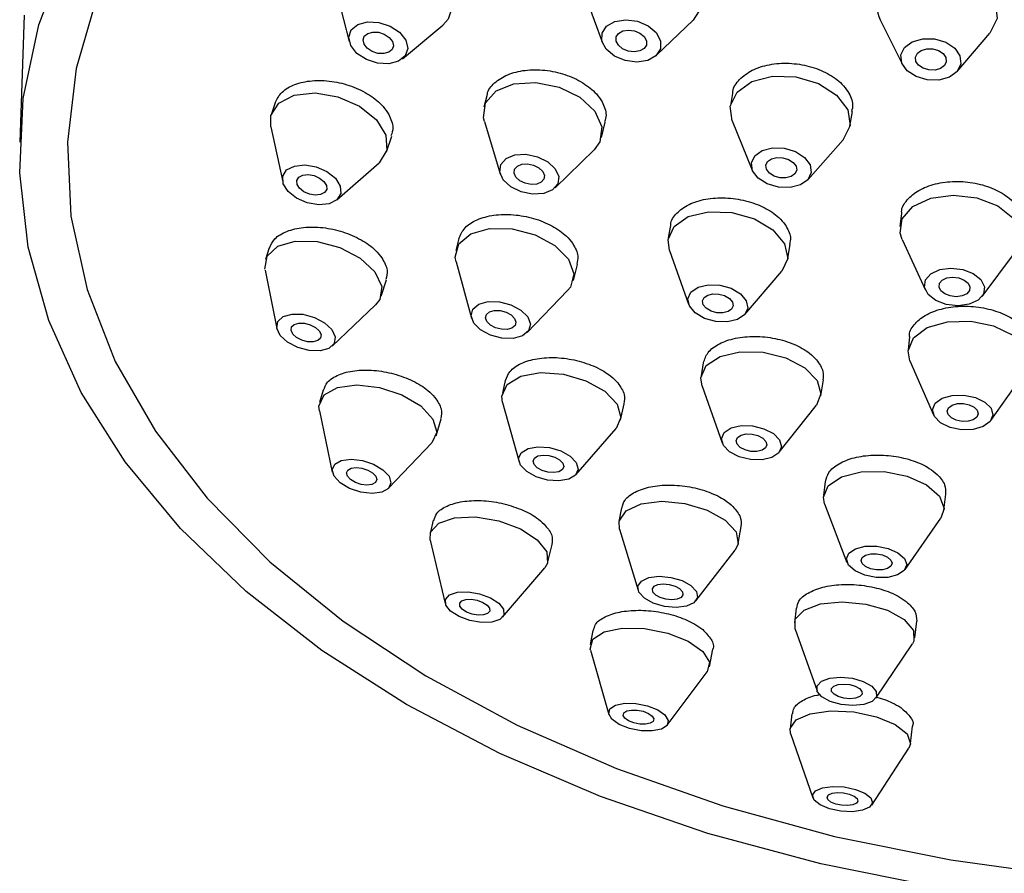
# Model space of a CAD drawing. Units: millimetres. Extents: x 3 to 2996, y 5 to 2995.
# Drawn here: x 1664 to 1692, y 1627 to 1651 of the extents above; entities that cross this region are included whole.
import ezdxf

# ---------------------------------------------------------------- set-up
doc = ezdxf.new("R2010")
doc.units = ezdxf.units.MM

msp = doc.modelspace()

# ---------------------------------------------------------------- linework, layer by layer
at = {"color": 7, "linetype": 'Continuous', "lineweight": 25}
for p, q in [((1672.692, 1652.317), (1673.066, 1650.852)), ((1679.874, 1652.196), (1680.374, 1650.817)), ((1663.679, 1651.617), (1663.554, 1647.945)), ((1674.603, 1650.354), (1675.765, 1651.322)), ((1681.933, 1650.454), (1682.992, 1651.469)), ((1688.393, 1651.483), (1689.035, 1650.187)), ((1690.616, 1649.99), (1691.556, 1651.089)), ((1684.129, 1649.349), (1684.069, 1649.002)), ((1670.924, 1649.08), (1670.819, 1648.763)), ((1677.04, 1649.287), (1676.955, 1648.956)), ((1687.519, 1648.411), (1687.591, 1648.832)), ((1676.968, 1648.544), (1677.423, 1647.033)), ((1680.345, 1648.084), (1680.458, 1648.523)), ((1684.123, 1648.562), (1684.702, 1647.135)), ((1670.803, 1648.386), (1671.145, 1646.799)), ((1674.142, 1647.664), (1674.292, 1648.119)), ((1686.302, 1646.861), (1687.323, 1648.014)), ((1679.006, 1646.625), (1680.134, 1647.729)), ((1672.709, 1646.282), (1673.93, 1647.352)), ((1689.005, 1645.891), (1688.964, 1645.516)), ((1682.341, 1645.54), (1682.275, 1645.18)), ((1676.232, 1645.166), (1676.144, 1644.819)), ((1689.031, 1645.134), (1689.7, 1643.669)), ((1670.758, 1644.894), (1670.651, 1644.557)), ((1682.308, 1644.819), (1682.862, 1643.271)), ((1685.717, 1644.544), (1685.798, 1644.988)), ((1691.334, 1643.494), (1692.298, 1644.783)), ((1676.151, 1644.487), (1676.595, 1642.863)), ((1670.638, 1644.255), (1670.979, 1642.565)), ((1679.536, 1643.956), (1679.653, 1644.417)), ((1684.486, 1642.972), (1685.556, 1644.219)), ((1673.988, 1643.501), (1674.138, 1643.976)), ((1678.205, 1642.453), (1679.371, 1643.668)), ((1672.572, 1642.06), (1673.824, 1643.246)), ((1689.237, 1642.338), (1689.198, 1641.945)), ((1689.252, 1641.629), (1689.932, 1640.072)), ((1683.287, 1641.577), (1683.224, 1641.196)), ((1677.57, 1641.066), (1677.486, 1640.696)), ((1686.677, 1640.623), (1686.753, 1641.083)), ((1691.589, 1639.906), (1692.565, 1641.296)), ((1672.312, 1640.79), (1672.21, 1640.432)), ((1683.253, 1640.903), (1683.83, 1639.266)), ((1677.495, 1640.429), (1677.967, 1638.72)), ((1680.898, 1639.918), (1681.007, 1640.394)), ((1685.481, 1638.992), (1686.555, 1640.356)), ((1672.204, 1640.189), (1672.578, 1638.42)), ((1675.576, 1639.472), (1675.716, 1639.962)), ((1679.607, 1638.346), (1680.774, 1639.681)), ((1674.202, 1637.956), (1675.453, 1639.262)), ((1686.807, 1638.151), (1686.757, 1637.745)), ((1690.231, 1637.321), (1690.288, 1637.787)), ((1680.924, 1637.388), (1680.851, 1636.994)), ((1686.789, 1637.503), (1687.434, 1635.815)), ((1689.11, 1635.611), (1690.142, 1637.093)), ((1675.492, 1637.03), (1675.4, 1636.647)), ((1684.294, 1636.362), (1684.383, 1636.847)), ((1680.866, 1636.776), (1681.405, 1635.012)), ((1675.402, 1636.451), (1675.839, 1634.626)), ((1678.803, 1635.829), (1678.924, 1636.33)), ((1683.073, 1634.706), (1684.203, 1636.163)), ((1677.494, 1634.228), (1678.712, 1635.655)), ((1685.969, 1634.494), (1685.916, 1634.073)), ((1689.388, 1633.635), (1689.449, 1634.121)), ((1680.1, 1633.849), (1680.024, 1633.44)), ((1685.937, 1633.89), (1686.572, 1632.107)), ((1688.264, 1631.893), (1689.321, 1633.463)), ((1680.033, 1633.278), (1680.56, 1631.425)), ((1683.465, 1632.802), (1683.559, 1633.306)), ((1682.243, 1631.113), (1683.398, 1632.654)), ((1685.846, 1631.446), (1685.793, 1631.011)), ((1685.808, 1630.872), (1686.445, 1629.018)), ((1689.266, 1630.582), (1689.328, 1631.082)), ((1688.149, 1628.808), (1689.217, 1630.452))]:
    msp.add_line(p, q, dxfattribs=at)
at = {"color": 7, "linetype": 'Continuous', "lineweight": 25, "flags": 128}
for points in [[(1690.063, 1626.425), (1686.678, 1627.108), (1683.421, 1627.988), (1680.323, 1629.055), (1677.414, 1630.3), (1674.722, 1631.71), (1672.272, 1633.273), (1670.088, 1634.972), (1668.192, 1636.792), (1666.601, 1638.716), (1665.332, 1640.723), (1664.395, 1642.796), (1663.801, 1644.915), (1663.554, 1647.058), (1663.658, 1649.205), (1664.111, 1651.336), (1664.908, 1653.43)], [(1672.806, 1652.991), (1673.185, 1653.305), (1673.745, 1653.458), (1674.398, 1653.425), (1675.047, 1653.213), (1675.593, 1652.853), (1675.951, 1652.4), (1676.068, 1651.923), (1675.926, 1651.495), (1675.765, 1651.322)], [(1680.116, 1653.153), (1680.596, 1653.423), (1681.221, 1653.522), (1681.894, 1653.436), (1682.513, 1653.176), (1682.985, 1652.783), (1683.237, 1652.316), (1683.231, 1651.847), (1682.992, 1651.469)], [(1688.963, 1652.799), (1689.571, 1652.971), (1690.249, 1652.961), (1690.895, 1652.772), (1691.41, 1652.431), (1691.716, 1651.99), (1691.766, 1651.518), (1691.556, 1651.089)], [(1665.795, 1652.172), (1665.184, 1650.07), (1664.93, 1647.942), (1665.034, 1645.809), (1665.497, 1643.693), (1666.313, 1641.617), (1667.474, 1639.601), (1668.968, 1637.666), (1670.779, 1635.832), (1672.89, 1634.117), (1675.278, 1632.54), (1677.918, 1631.116), (1680.785, 1629.861), (1683.848, 1628.786), (1687.076, 1627.903), (1690.435, 1627.222), (1693.892, 1626.748)], [(1673.123, 1651.189), (1673.313, 1651.346), (1673.593, 1651.422), (1673.92, 1651.406), (1674.244, 1651.3), (1674.517, 1651.12), (1674.696, 1650.893), (1674.754, 1650.655), (1674.683, 1650.441), (1674.493, 1650.284), (1674.214, 1650.207), (1673.887, 1650.223), (1673.562, 1650.33), (1673.29, 1650.51), (1673.111, 1650.736), (1673.052, 1650.975), (1673.123, 1651.189)], [(1680.495, 1651.295), (1680.736, 1651.431), (1681.048, 1651.48), (1681.384, 1651.437), (1681.694, 1651.307), (1681.93, 1651.11), (1682.056, 1650.877), (1682.053, 1650.642), (1681.921, 1650.442), (1681.681, 1650.307), (1681.369, 1650.258), (1681.032, 1650.301), (1680.723, 1650.431), (1680.487, 1650.628), (1680.361, 1650.861), (1680.364, 1651.095), (1680.495, 1651.295)], [(1673.502, 1651.007), (1673.6, 1651.088), (1673.743, 1651.127), (1673.912, 1651.119), (1674.079, 1651.064), (1674.219, 1650.971), (1674.311, 1650.855), (1674.341, 1650.732), (1674.304, 1650.622), (1674.207, 1650.541), (1674.063, 1650.502), (1673.895, 1650.511), (1673.728, 1650.565), (1673.588, 1650.658), (1673.496, 1650.774), (1673.465, 1650.897), (1673.502, 1651.007)], [(1680.842, 1651.088), (1680.965, 1651.158), (1681.126, 1651.183), (1681.299, 1651.161), (1681.458, 1651.094), (1681.58, 1650.993), (1681.644, 1650.873), (1681.643, 1650.752), (1681.575, 1650.65), (1681.452, 1650.58), (1681.291, 1650.555), (1681.118, 1650.577), (1680.959, 1650.644), (1680.837, 1650.745), (1680.772, 1650.865), (1680.774, 1650.985), (1680.842, 1651.088)], [(1689.32, 1650.845), (1689.624, 1650.931), (1689.963, 1650.926), (1690.286, 1650.832), (1690.543, 1650.661), (1690.696, 1650.441), (1690.721, 1650.205), (1690.614, 1649.988), (1690.392, 1649.824), (1690.089, 1649.739), (1689.75, 1649.743), (1689.427, 1649.838), (1689.169, 1650.009), (1689.016, 1650.229), (1688.991, 1650.465), (1689.098, 1650.682), (1689.32, 1650.845)], [(1689.58, 1650.597), (1689.736, 1650.642), (1689.911, 1650.639), (1690.077, 1650.59), (1690.209, 1650.503), (1690.288, 1650.389), (1690.301, 1650.268), (1690.246, 1650.157), (1690.132, 1650.072), (1689.976, 1650.028), (1689.801, 1650.031), (1689.635, 1650.079), (1689.503, 1650.167), (1689.424, 1650.28), (1689.411, 1650.402), (1689.466, 1650.513), (1689.58, 1650.597)], [(1676.999, 1649.08), (1677.307, 1649.425), (1677.818, 1649.633), (1678.456, 1649.671), (1679.124, 1649.534), (1679.72, 1649.243), (1680.152, 1648.841), (1680.356, 1648.391), (1680.3, 1647.96), (1680.134, 1647.729)], [(1684.262, 1649.394), (1684.69, 1649.698), (1685.286, 1649.852), (1685.96, 1649.831), (1686.608, 1649.639), (1687.133, 1649.305), (1687.454, 1648.879), (1687.522, 1648.428), (1687.327, 1648.019), (1687.323, 1648.014)], [(1670.803, 1648.386), (1670.805, 1648.716), (1671.032, 1649.076), (1671.479, 1649.305), (1672.079, 1649.368), (1672.74, 1649.255), (1673.361, 1648.984), (1673.849, 1648.595), (1674.127, 1648.149), (1674.156, 1647.712), (1673.93, 1647.352)], [(1684.123, 1648.562), (1684.067, 1648.985), (1684.262, 1649.394)], [(1676.968, 1648.544), (1676.944, 1648.65), (1676.999, 1649.08)], [(1677.439, 1647.301), (1677.592, 1647.473), (1677.848, 1647.577), (1678.167, 1647.596), (1678.501, 1647.528), (1678.799, 1647.382), (1679.015, 1647.181), (1679.117, 1646.956), (1679.089, 1646.741), (1678.936, 1646.568), (1678.68, 1646.464), (1678.361, 1646.445), (1678.027, 1646.514), (1677.729, 1646.66), (1677.513, 1646.86), (1677.411, 1647.085), (1677.439, 1647.301)], [(1684.771, 1647.551), (1684.985, 1647.703), (1685.283, 1647.78), (1685.62, 1647.769), (1685.945, 1647.673), (1686.207, 1647.506), (1686.367, 1647.294), (1686.401, 1647.068), (1686.304, 1646.864), (1686.09, 1646.711), (1685.792, 1646.635), (1685.455, 1646.645), (1685.13, 1646.741), (1684.868, 1646.908), (1684.708, 1647.121), (1684.674, 1647.346), (1684.771, 1647.551)], [(1677.84, 1647.165), (1677.919, 1647.254), (1678.05, 1647.307), (1678.214, 1647.317), (1678.386, 1647.282), (1678.539, 1647.207), (1678.65, 1647.103), (1678.703, 1646.988), (1678.688, 1646.877), (1678.609, 1646.788), (1678.478, 1646.735), (1678.314, 1646.725), (1678.142, 1646.76), (1677.989, 1646.835), (1677.878, 1646.938), (1677.825, 1647.054), (1677.84, 1647.165)], [(1685.143, 1647.384), (1685.253, 1647.462), (1685.407, 1647.502), (1685.58, 1647.496), (1685.747, 1647.447), (1685.882, 1647.361), (1685.964, 1647.252), (1685.982, 1647.136), (1685.932, 1647.03), (1685.821, 1646.952), (1685.668, 1646.913), (1685.495, 1646.918), (1685.328, 1646.968), (1685.193, 1647.053), (1685.111, 1647.163), (1685.093, 1647.279), (1685.143, 1647.384)], [(1671.146, 1646.964), (1671.26, 1647.144), (1671.483, 1647.258), (1671.783, 1647.29), (1672.114, 1647.233), (1672.424, 1647.098), (1672.668, 1646.903), (1672.807, 1646.68), (1672.822, 1646.462), (1672.708, 1646.281), (1672.484, 1646.167), (1672.185, 1646.135), (1671.854, 1646.192), (1671.544, 1646.327), (1671.3, 1646.522), (1671.16, 1646.745), (1671.146, 1646.964)], [(1671.553, 1646.842), (1671.611, 1646.934), (1671.726, 1646.993), (1671.881, 1647.009), (1672.051, 1646.98), (1672.21, 1646.911), (1672.336, 1646.811), (1672.407, 1646.696), (1672.415, 1646.583), (1672.356, 1646.491), (1672.241, 1646.432), (1672.087, 1646.416), (1671.917, 1646.445), (1671.757, 1646.514), (1671.632, 1646.614), (1671.56, 1646.729), (1671.553, 1646.842)], [(1689.026, 1645.735), (1689.336, 1646.092), (1689.853, 1646.333), (1690.5, 1646.421), (1691.179, 1646.343), (1691.785, 1646.11), (1692.226, 1645.759), (1692.436, 1645.342), (1692.383, 1644.923), (1692.298, 1644.783)], [(1682.308, 1644.819), (1682.268, 1645.132), (1682.443, 1645.514), (1682.854, 1645.796), (1683.439, 1645.936), (1684.109, 1645.913), (1684.762, 1645.729), (1685.298, 1645.414), (1685.635, 1645.014), (1685.723, 1644.592), (1685.556, 1644.219)], [(1689.031, 1645.134), (1688.973, 1645.317), (1689.026, 1645.735)], [(1676.151, 1644.487), (1676.127, 1644.627), (1676.231, 1645.012), (1676.58, 1645.301), (1677.12, 1645.452), (1677.771, 1645.44), (1678.431, 1645.269), (1679.002, 1644.963), (1679.396, 1644.57), (1679.553, 1644.149), (1679.449, 1643.764), (1679.371, 1643.668)], [(1670.634, 1644.276), (1670.694, 1644.658), (1671.001, 1644.944), (1671.509, 1645.091), (1672.14, 1645.077), (1672.799, 1644.903), (1673.384, 1644.596), (1673.808, 1644.202), (1674.005, 1643.782), (1673.945, 1643.4), (1673.824, 1643.246)], [(1689.698, 1643.97), (1689.852, 1644.148), (1690.111, 1644.269), (1690.435, 1644.313), (1690.774, 1644.273), (1691.077, 1644.157), (1691.298, 1643.981), (1691.403, 1643.773), (1691.376, 1643.563), (1691.221, 1643.385), (1690.962, 1643.265), (1690.639, 1643.221), (1690.3, 1643.26), (1689.996, 1643.376), (1689.776, 1643.552), (1689.671, 1643.76), (1689.698, 1643.97)], [(1690.105, 1643.871), (1690.185, 1643.963), (1690.318, 1644.025), (1690.484, 1644.047), (1690.659, 1644.027), (1690.814, 1643.967), (1690.928, 1643.877), (1690.982, 1643.77), (1690.968, 1643.662), (1690.889, 1643.57), (1690.756, 1643.508), (1690.589, 1643.486), (1690.415, 1643.506), (1690.259, 1643.566), (1690.145, 1643.656), (1690.091, 1643.763), (1690.105, 1643.871)], [(1682.842, 1643.428), (1682.93, 1643.619), (1683.135, 1643.76), (1683.428, 1643.83), (1683.763, 1643.818), (1684.089, 1643.727), (1684.357, 1643.569), (1684.526, 1643.369), (1684.57, 1643.158), (1684.482, 1642.967), (1684.277, 1642.826), (1683.984, 1642.756), (1683.649, 1642.767), (1683.323, 1642.859), (1683.055, 1643.017), (1682.886, 1643.217), (1682.842, 1643.428)], [(1676.583, 1642.933), (1676.635, 1643.125), (1676.809, 1643.27), (1677.08, 1643.345), (1677.405, 1643.34), (1677.735, 1643.254), (1678.021, 1643.101), (1678.218, 1642.904), (1678.296, 1642.694), (1678.244, 1642.502), (1678.07, 1642.357), (1677.799, 1642.282), (1677.474, 1642.287), (1677.144, 1642.373), (1676.858, 1642.526), (1676.661, 1642.723), (1676.583, 1642.933)], [(1683.262, 1643.362), (1683.307, 1643.461), (1683.413, 1643.533), (1683.563, 1643.569), (1683.735, 1643.563), (1683.903, 1643.516), (1684.041, 1643.435), (1684.128, 1643.332), (1684.15, 1643.223), (1684.105, 1643.125), (1684, 1643.053), (1683.849, 1643.017), (1683.677, 1643.023), (1683.509, 1643.07), (1683.371, 1643.151), (1683.284, 1643.254), (1683.262, 1643.362)], [(1676.999, 1642.875), (1677.026, 1642.974), (1677.115, 1643.048), (1677.254, 1643.087), (1677.422, 1643.084), (1677.592, 1643.04), (1677.738, 1642.961), (1677.84, 1642.86), (1677.88, 1642.752), (1677.853, 1642.653), (1677.764, 1642.579), (1677.625, 1642.54), (1677.457, 1642.543), (1677.287, 1642.587), (1677.141, 1642.666), (1677.039, 1642.767), (1676.999, 1642.875)], [(1670.978, 1642.575), (1671.007, 1642.766), (1671.161, 1642.91), (1671.415, 1642.983), (1671.73, 1642.976), (1672.06, 1642.889), (1672.352, 1642.735), (1672.564, 1642.539), (1672.663, 1642.329), (1672.633, 1642.138), (1672.479, 1641.994), (1672.225, 1641.921), (1671.91, 1641.928), (1671.58, 1642.015), (1671.288, 1642.169), (1671.076, 1642.365), (1670.978, 1642.575)], [(1689.252, 1641.629), (1689.196, 1641.925), (1689.354, 1642.298), (1689.753, 1642.591), (1690.333, 1642.758), (1691.005, 1642.776), (1691.667, 1642.64), (1692.218, 1642.372), (1692.575, 1642.012), (1692.682, 1641.616), (1692.565, 1641.296)], [(1671.387, 1642.515), (1671.402, 1642.614), (1671.481, 1642.687), (1671.612, 1642.725), (1671.774, 1642.721), (1671.943, 1642.677), (1672.094, 1642.598), (1672.203, 1642.497), (1672.253, 1642.389), (1672.238, 1642.29), (1672.159, 1642.217), (1672.028, 1642.179), (1671.866, 1642.183), (1671.697, 1642.227), (1671.546, 1642.306), (1671.437, 1642.407), (1671.387, 1642.515)], [(1683.253, 1640.903), (1683.218, 1641.141), (1683.373, 1641.496), (1683.769, 1641.762), (1684.344, 1641.898), (1685.012, 1641.883), (1685.67, 1641.72), (1686.219, 1641.434), (1686.575, 1641.068), (1686.683, 1640.678), (1686.555, 1640.356)], [(1677.495, 1640.429), (1677.474, 1640.614), (1677.626, 1640.951), (1678.016, 1641.19), (1678.585, 1641.295), (1679.247, 1641.25), (1679.9, 1641.06), (1680.446, 1640.757), (1680.8, 1640.385), (1680.91, 1640.001), (1680.774, 1639.681)], [(1672.204, 1640.189), (1672.193, 1640.328), (1672.341, 1640.649), (1672.725, 1640.863), (1673.287, 1640.94), (1673.941, 1640.865), (1674.588, 1640.652), (1675.129, 1640.332), (1675.482, 1639.954), (1675.593, 1639.576), (1675.453, 1639.262)], [(1689.958, 1640.022), (1689.904, 1640.22), (1689.983, 1640.407), (1690.183, 1640.553), (1690.473, 1640.637), (1690.809, 1640.646), (1691.14, 1640.578), (1691.415, 1640.444), (1691.593, 1640.264), (1691.647, 1640.066), (1691.568, 1639.879), (1691.369, 1639.733), (1691.079, 1639.649), (1690.743, 1639.64), (1690.412, 1639.708), (1690.136, 1639.842), (1689.958, 1640.022)], [(1690.355, 1640.081), (1690.328, 1640.183), (1690.368, 1640.279), (1690.471, 1640.354), (1690.62, 1640.397), (1690.793, 1640.401), (1690.963, 1640.367), (1691.105, 1640.298), (1691.196, 1640.205), (1691.224, 1640.103), (1691.183, 1640.007), (1691.081, 1639.932), (1690.932, 1639.889), (1690.759, 1639.884), (1690.589, 1639.919), (1690.447, 1639.988), (1690.355, 1640.081)], [(1683.866, 1639.19), (1683.812, 1639.385), (1683.89, 1639.562), (1684.088, 1639.695), (1684.375, 1639.763), (1684.709, 1639.755), (1685.038, 1639.674), (1685.313, 1639.531), (1685.491, 1639.348), (1685.545, 1639.153), (1685.467, 1638.975), (1685.269, 1638.843), (1684.982, 1638.775), (1684.648, 1638.782), (1684.319, 1638.863), (1684.044, 1639.007), (1683.866, 1639.19)], [(1684.261, 1639.228), (1684.233, 1639.328), (1684.273, 1639.42), (1684.375, 1639.488), (1684.523, 1639.523), (1684.694, 1639.519), (1684.864, 1639.477), (1685.005, 1639.404), (1685.096, 1639.309), (1685.124, 1639.209), (1685.084, 1639.118), (1684.982, 1639.05), (1684.834, 1639.015), (1684.663, 1639.018), (1684.493, 1639.06), (1684.352, 1639.134), (1684.261, 1639.228)], [(1678.012, 1638.62), (1677.957, 1638.812), (1678.033, 1638.981), (1678.228, 1639.1), (1678.512, 1639.153), (1678.843, 1639.13), (1679.17, 1639.035), (1679.443, 1638.883), (1679.62, 1638.697), (1679.675, 1638.505), (1679.599, 1638.337), (1679.404, 1638.217), (1679.119, 1638.165), (1678.788, 1638.188), (1678.461, 1638.282), (1678.189, 1638.434), (1678.012, 1638.62)], [(1672.627, 1638.3), (1672.572, 1638.489), (1672.646, 1638.649), (1672.838, 1638.757), (1673.119, 1638.795), (1673.446, 1638.758), (1673.769, 1638.651), (1674.04, 1638.491), (1674.216, 1638.302), (1674.272, 1638.113), (1674.198, 1637.952), (1674.006, 1637.845), (1673.725, 1637.807), (1673.398, 1637.844), (1673.075, 1637.951), (1672.804, 1638.111), (1672.627, 1638.3)], [(1678.402, 1638.639), (1678.374, 1638.738), (1678.413, 1638.824), (1678.513, 1638.886), (1678.66, 1638.913), (1678.83, 1638.901), (1678.998, 1638.852), (1679.138, 1638.774), (1679.229, 1638.679), (1679.257, 1638.58), (1679.218, 1638.493), (1679.118, 1638.432), (1678.972, 1638.405), (1678.801, 1638.416), (1678.634, 1638.465), (1678.493, 1638.543), (1678.402, 1638.639)], [(1673.013, 1638.3), (1672.985, 1638.397), (1673.023, 1638.48), (1673.121, 1638.535), (1673.266, 1638.555), (1673.434, 1638.536), (1673.601, 1638.481), (1673.74, 1638.399), (1673.831, 1638.301), (1673.859, 1638.204), (1673.821, 1638.122), (1673.722, 1638.066), (1673.578, 1638.047), (1673.41, 1638.066), (1673.243, 1638.121), (1673.104, 1638.203), (1673.013, 1638.3)], [(1686.789, 1637.503), (1686.754, 1637.695), (1686.891, 1638.029), (1687.273, 1638.287), (1687.84, 1638.43), (1688.507, 1638.437), (1689.172, 1638.306), (1689.734, 1638.057), (1690.107, 1637.729), (1690.235, 1637.371), (1690.142, 1637.093)], [(1680.866, 1636.776), (1680.854, 1637.008), (1681.056, 1637.304), (1681.489, 1637.504), (1682.086, 1637.579), (1682.758, 1637.516), (1683.401, 1637.326), (1683.919, 1637.037), (1684.231, 1636.693), (1684.291, 1636.347), (1684.203, 1636.163)], [(1675.402, 1636.451), (1675.413, 1636.688), (1675.649, 1636.95), (1676.106, 1637.104), (1676.715, 1637.126), (1677.383, 1637.012), (1678.008, 1636.781), (1678.495, 1636.467), (1678.77, 1636.118), (1678.791, 1635.787), (1678.712, 1635.655)], [(1687.667, 1635.568), (1687.48, 1635.732), (1687.416, 1635.912), (1687.485, 1636.078), (1687.676, 1636.207), (1687.959, 1636.279), (1688.293, 1636.283), (1688.626, 1636.217), (1688.906, 1636.093), (1689.093, 1635.929), (1689.157, 1635.749), (1689.088, 1635.583), (1688.897, 1635.453), (1688.614, 1635.382), (1688.28, 1635.378), (1687.948, 1635.444), (1687.667, 1635.568)], [(1687.968, 1635.696), (1687.872, 1635.78), (1687.839, 1635.872), (1687.874, 1635.958), (1687.972, 1636.024), (1688.118, 1636.061), (1688.29, 1636.063), (1688.461, 1636.029), (1688.605, 1635.965), (1688.701, 1635.881), (1688.734, 1635.789), (1688.699, 1635.703), (1688.601, 1635.637), (1688.455, 1635.6), (1688.283, 1635.598), (1688.112, 1635.632), (1687.968, 1635.696)], [(1681.585, 1634.784), (1681.429, 1634.956), (1681.399, 1635.129), (1681.5, 1635.276), (1681.716, 1635.377), (1682.015, 1635.414), (1682.351, 1635.382), (1682.672, 1635.287), (1682.931, 1635.143), (1683.087, 1634.971), (1683.117, 1634.798), (1683.016, 1634.65), (1682.8, 1634.55), (1682.501, 1634.513), (1682.165, 1634.544), (1681.844, 1634.639), (1681.585, 1634.784)], [(1681.912, 1634.871), (1681.831, 1634.959), (1681.816, 1635.048), (1681.868, 1635.124), (1681.979, 1635.176), (1682.133, 1635.195), (1682.306, 1635.179), (1682.471, 1635.13), (1682.604, 1635.056), (1682.684, 1634.967), (1682.7, 1634.878), (1682.648, 1634.802), (1682.537, 1634.751), (1682.383, 1634.732), (1682.21, 1634.748), (1682.045, 1634.797), (1681.912, 1634.871)], [(1675.992, 1634.405), (1675.855, 1634.58), (1675.844, 1634.745), (1675.962, 1634.876), (1676.191, 1634.953), (1676.496, 1634.964), (1676.829, 1634.907), (1677.142, 1634.791), (1677.385, 1634.634), (1677.523, 1634.46), (1677.533, 1634.295), (1677.415, 1634.164), (1677.187, 1634.087), (1676.882, 1634.076), (1676.548, 1634.133), (1676.236, 1634.248), (1675.992, 1634.405)], [(1676.331, 1634.461), (1676.26, 1634.551), (1676.255, 1634.636), (1676.315, 1634.703), (1676.433, 1634.743), (1676.589, 1634.748), (1676.761, 1634.719), (1676.922, 1634.659), (1677.047, 1634.579), (1677.118, 1634.489), (1677.123, 1634.404), (1677.062, 1634.337), (1676.945, 1634.297), (1676.788, 1634.291), (1676.617, 1634.321), (1676.456, 1634.38), (1676.331, 1634.461)], [(1685.937, 1633.89), (1685.943, 1634.173), (1686.196, 1634.439), (1686.671, 1634.616), (1687.296, 1634.677), (1687.974, 1634.612), (1688.604, 1634.432), (1689.088, 1634.165), (1689.354, 1633.85), (1689.361, 1633.535), (1689.321, 1633.463)], [(1680.033, 1633.278), (1680.025, 1633.312), (1680.098, 1633.598), (1680.422, 1633.811), (1680.948, 1633.919), (1681.594, 1633.905), (1682.264, 1633.772), (1682.854, 1633.54), (1683.276, 1633.244), (1683.464, 1632.93), (1683.398, 1632.654)], [(1686.953, 1631.8), (1686.711, 1631.934), (1686.578, 1632.091), (1686.575, 1632.248), (1686.701, 1632.381), (1686.939, 1632.47), (1687.251, 1632.5), (1687.59, 1632.468), (1687.905, 1632.378), (1688.147, 1632.244), (1688.28, 1632.086), (1688.284, 1631.929), (1688.157, 1631.796), (1687.919, 1631.708), (1687.607, 1631.678), (1687.268, 1631.71), (1686.953, 1631.8)], [(1687.184, 1631.94), (1687.06, 1632.009), (1686.991, 1632.09), (1686.99, 1632.171), (1687.055, 1632.239), (1687.177, 1632.285), (1687.338, 1632.3), (1687.512, 1632.284), (1687.674, 1632.237), (1687.799, 1632.169), (1687.867, 1632.088), (1687.869, 1632.007), (1687.803, 1631.938), (1687.681, 1631.893), (1687.521, 1631.877), (1687.346, 1631.894), (1687.184, 1631.94)], [(1680.861, 1631.137), (1680.65, 1631.285), (1680.556, 1631.442), (1680.592, 1631.585), (1680.754, 1631.691), (1681.017, 1631.745), (1681.34, 1631.739), (1681.675, 1631.672), (1681.97, 1631.556), (1682.181, 1631.408), (1682.275, 1631.251), (1682.239, 1631.108), (1682.077, 1631.002), (1681.814, 1630.948), (1681.491, 1630.954), (1681.156, 1631.021), (1680.861, 1631.137)], [(1681.13, 1631.239), (1681.022, 1631.315), (1680.973, 1631.396), (1680.992, 1631.469), (1681.076, 1631.524), (1681.211, 1631.552), (1681.377, 1631.548), (1681.549, 1631.514), (1681.701, 1631.454), (1681.809, 1631.378), (1681.858, 1631.297), (1681.839, 1631.224), (1681.756, 1631.169), (1681.621, 1631.141), (1681.454, 1631.145), (1681.282, 1631.179), (1681.13, 1631.239)], [(1685.808, 1630.872), (1685.793, 1631.017), (1685.964, 1631.267), (1686.372, 1631.446), (1686.957, 1631.526), (1687.629, 1631.495), (1688.286, 1631.358), (1688.828, 1631.135), (1689.172, 1630.861), (1689.266, 1630.577), (1689.217, 1630.452)], [(1686.927, 1628.7), (1686.656, 1628.811), (1686.484, 1628.948), (1686.437, 1629.09), (1686.522, 1629.216), (1686.727, 1629.305), (1687.019, 1629.345), (1687.355, 1629.33), (1687.683, 1629.261), (1687.954, 1629.15), (1688.126, 1629.012), (1688.173, 1628.87), (1688.088, 1628.745), (1687.884, 1628.656), (1687.591, 1628.616), (1687.255, 1628.631), (1686.927, 1628.7)], [(1687.111, 1628.836), (1686.971, 1628.893), (1686.883, 1628.964), (1686.859, 1629.037), (1686.903, 1629.101), (1687.008, 1629.147), (1687.158, 1629.168), (1687.331, 1629.16), (1687.5, 1629.125), (1687.639, 1629.067), (1687.727, 1628.997), (1687.752, 1628.924), (1687.708, 1628.859), (1687.603, 1628.813), (1687.452, 1628.793), (1687.28, 1628.801), (1687.111, 1628.836)]]:
    msp.add_lwpolyline(points, dxfattribs=at)
at = {"color": 7, "linetype": 'Continuous', "lineweight": 25}
msp.add_arc((1689.257, 1651.89), 0.955, 107.8993, 205.2379, dxfattribs=at)
for points, knots in [([(1684.143, 1649.348), (1684.142, 1649.37), (1684.137, 1649.518), (1684.318, 1649.767), (1684.676, 1650.04), (1685.185, 1650.205), (1685.765, 1650.245), (1686.357, 1650.154), (1686.891, 1649.943), (1687.266, 1649.675), (1687.408, 1649.48), (1687.463, 1649.405)], [0, 0, 0, 0, 0.022374, 0.150519, 0.278628, 0.406738, 0.534885, 0.66309, 0.791346, 0.919627, 1, 1, 1, 1]), ([(1677.051, 1649.285), (1677.051, 1649.301), (1677.055, 1649.441), (1677.248, 1649.668), (1677.618, 1649.913), (1678.135, 1650.042), (1678.715, 1650.043), (1679.302, 1649.916), (1679.823, 1649.675), (1680.183, 1649.388), (1680.314, 1649.187), (1680.365, 1649.11)], [0, 0, 0, 0, 0.016706, 0.145474, 0.274223, 0.403027, 0.531933, 0.660948, 0.790027, 0.919099, 1, 1, 1, 1]), ([(1670.924, 1649.08), (1670.98, 1649.189), (1671.092, 1649.407), (1671.481, 1649.63), (1671.984, 1649.741), (1672.561, 1649.723), (1673.143, 1649.579), (1673.664, 1649.323), (1674.024, 1649.028), (1674.157, 1648.826), (1674.208, 1648.748)], [0, 0, 0, 0, 0.130046, 0.260998, 0.39207, 0.523319, 0.654724, 0.786194, 0.917613, 1, 1, 1, 1]), ([(1687.463, 1649.405), (1687.53, 1649.278), (1687.63, 1649.086), (1687.583, 1648.899), (1687.567, 1648.836)], [0, 0, 0, 0, 0.661123, 1, 1, 1, 1]), ([(1680.365, 1649.11), (1680.424, 1648.981), (1680.515, 1648.781), (1680.455, 1648.595), (1680.434, 1648.529)], [0, 0, 0, 0, 0.641945, 1, 1, 1, 1]), ([(1674.208, 1648.748), (1674.266, 1648.619), (1674.364, 1648.401), (1674.299, 1648.205), (1674.272, 1648.125)], [0, 0, 0, 0, 0.589728, 1, 1, 1, 1]), ([(1689.016, 1645.891), (1689.014, 1645.907), (1688.997, 1646.044), (1689.155, 1646.288), (1689.485, 1646.572), (1689.976, 1646.76), (1690.549, 1646.832), (1691.147, 1646.78), (1691.696, 1646.609), (1692.093, 1646.373), (1692.252, 1646.194), (1692.313, 1646.125)], [0, 0, 0, 0, 0.016841, 0.145736, 0.274624, 0.403519, 0.532432, 0.661365, 0.790314, 0.919265, 1, 1, 1, 1]), ([(1682.349, 1645.539), (1682.348, 1645.549), (1682.339, 1645.679), (1682.508, 1645.904), (1682.849, 1646.164), (1683.348, 1646.32), (1683.923, 1646.358), (1684.517, 1646.272), (1685.058, 1646.072), (1685.442, 1645.819), (1685.593, 1645.634), (1685.651, 1645.563)], [0, 0, 0, 0, 0.010908, 0.140506, 0.270112, 0.399759, 0.529466, 0.659222, 0.788996, 0.918749, 1, 1, 1, 1]), ([(1676.233, 1645.166), (1676.28, 1645.273), (1676.373, 1645.489), (1676.74, 1645.723), (1677.23, 1645.858), (1677.805, 1645.871), (1678.395, 1645.762), (1678.932, 1645.544), (1679.313, 1645.28), (1679.461, 1645.092), (1679.518, 1645.02)], [0, 0, 0, 0, 0.129549, 0.26072, 0.391988, 0.523369, 0.65483, 0.786302, 0.917712, 1, 1, 1, 1]), ([(1670.767, 1644.89), (1670.808, 1644.982), (1670.895, 1645.18), (1671.248, 1645.389), (1671.732, 1645.505), (1672.303, 1645.498), (1672.889, 1645.372), (1673.424, 1645.14), (1673.804, 1644.867), (1673.952, 1644.678), (1674.009, 1644.605)], [0, 0, 0, 0, 0.117684, 0.250549, 0.383578, 0.516783, 0.650098, 0.783409, 0.916604, 1, 1, 1, 1]), ([(1685.651, 1645.563), (1685.721, 1645.442), (1685.834, 1645.249), (1685.791, 1645.062), (1685.775, 1644.991)], [0, 0, 0, 0, 0.623567, 1, 1, 1, 1]), ([(1679.518, 1645.02), (1679.586, 1644.899), (1679.702, 1644.694), (1679.653, 1644.501), (1679.633, 1644.421)], [0, 0, 0, 0, 0.587894, 1, 1, 1, 1]), ([(1674.009, 1644.605), (1674.077, 1644.484), (1674.198, 1644.267), (1674.146, 1644.068), (1674.123, 1643.98)], [0, 0, 0, 0, 0.554522, 1, 1, 1, 1]), ([(1689.24, 1642.338), (1689.24, 1642.341), (1689.219, 1642.459), (1689.36, 1642.683), (1689.667, 1642.959), (1690.144, 1643.147), (1690.71, 1643.228), (1691.308, 1643.191), (1691.867, 1643.04), (1692.277, 1642.826), (1692.448, 1642.66), (1692.513, 1642.596)], [0, 0, 0, 0, 0.003967, 0.134544, 0.265136, 0.39575, 0.526382, 0.65702, 0.787649, 0.91826, 1, 1, 1, 1]), ([(1683.291, 1641.576), (1683.325, 1641.679), (1683.393, 1641.889), (1683.729, 1642.139), (1684.2, 1642.303), (1684.768, 1642.357), (1685.364, 1642.296), (1685.919, 1642.125), (1686.324, 1641.898), (1686.491, 1641.728), (1686.555, 1641.663)], [0, 0, 0, 0, 0.126075, 0.257903, 0.389791, 0.521728, 0.65368, 0.785609, 0.917485, 1, 1, 1, 1]), ([(1677.58, 1641.063), (1677.612, 1641.154), (1677.679, 1641.348), (1678.009, 1641.572), (1678.478, 1641.714), (1679.044, 1641.744), (1679.637, 1641.66), (1680.189, 1641.47), (1680.591, 1641.232), (1680.756, 1641.06), (1680.819, 1640.994)], [0, 0, 0, 0, 0.116916, 0.250066, 0.383332, 0.51669, 0.650078, 0.783419, 0.916657, 1, 1, 1, 1]), ([(1686.555, 1641.663), (1686.636, 1641.552), (1686.775, 1641.359), (1686.746, 1641.166), (1686.734, 1641.085)], [0, 0, 0, 0, 0.577194, 1, 1, 1, 1]), ([(1672.327, 1640.785), (1672.356, 1640.865), (1672.422, 1641.045), (1672.743, 1641.245), (1673.21, 1641.367), (1673.772, 1641.376), (1674.362, 1641.272), (1674.91, 1641.067), (1675.31, 1640.82), (1675.474, 1640.645), (1675.537, 1640.578)], [0, 0, 0, 0, 0.10796, 0.242389, 0.377, 0.511759, 0.646563, 0.781292, 0.915857, 1, 1, 1, 1]), ([(1680.819, 1640.994), (1680.898, 1640.882), (1681.039, 1640.68), (1681.006, 1640.484), (1680.992, 1640.397)], [0, 0, 0, 0, 0.552179, 1, 1, 1, 1]), ([(1675.537, 1640.578), (1675.613, 1640.466), (1675.758, 1640.255), (1675.723, 1640.057), (1675.706, 1639.965)], [0, 0, 0, 0, 0.530304, 1, 1, 1, 1]), ([(1686.818, 1638.148), (1686.839, 1638.238), (1686.883, 1638.43), (1687.183, 1638.674), (1687.632, 1638.852), (1688.189, 1638.929), (1688.786, 1638.899), (1689.354, 1638.763), (1689.78, 1638.568), (1689.963, 1638.415), (1690.034, 1638.356)], [0, 0, 0, 0, 0.115122, 0.248684, 0.382292, 0.515915, 0.649511, 0.783051, 0.916533, 1, 1, 1, 1]), ([(1690.034, 1638.356), (1690.124, 1638.255), (1690.289, 1638.069), (1690.279, 1637.875), (1690.274, 1637.788)], [0, 0, 0, 0, 0.54724, 1, 1, 1, 1]), ([(1680.94, 1637.385), (1680.96, 1637.463), (1681.005, 1637.641), (1681.301, 1637.858), (1681.75, 1638.012), (1682.306, 1638.064), (1682.901, 1638.009), (1683.466, 1637.853), (1683.888, 1637.646), (1684.069, 1637.49), (1684.139, 1637.43)], [0, 0, 0, 0, 0.106701, 0.241501, 0.376405, 0.511356, 0.646277, 0.781105, 0.915814, 1, 1, 1, 1]), ([(1675.511, 1637.025), (1675.531, 1637.095), (1675.577, 1637.261), (1675.87, 1637.455), (1676.318, 1637.586), (1676.873, 1637.614), (1677.465, 1637.536), (1678.026, 1637.361), (1678.444, 1637.142), (1678.622, 1636.984), (1678.691, 1636.922)], [0, 0, 0, 0, 0.100023, 0.235781, 0.371711, 0.507735, 0.64373, 0.779589, 0.915263, 1, 1, 1, 1]), ([(1684.139, 1637.43), (1684.227, 1637.328), (1684.394, 1637.134), (1684.381, 1636.94), (1684.374, 1636.848)], [0, 0, 0, 0, 0.527043, 1, 1, 1, 1]), ([(1678.691, 1636.922), (1678.777, 1636.82), (1678.945, 1636.619), (1678.928, 1636.425), (1678.919, 1636.33)], [0, 0, 0, 0, 0.512415, 1, 1, 1, 1]), ([(1685.988, 1634.491), (1685.999, 1634.56), (1686.025, 1634.724), (1686.29, 1634.94), (1686.717, 1635.11), (1687.263, 1635.189), (1687.858, 1635.168), (1688.434, 1635.05), (1688.874, 1634.875), (1689.07, 1634.737), (1689.146, 1634.684)], [0, 0, 0, 0, 0.09809, 0.234305, 0.370585, 0.506853, 0.643039, 0.779107, 0.915075, 1, 1, 1, 1]), ([(1689.146, 1634.684), (1689.244, 1634.591), (1689.437, 1634.409), (1689.443, 1634.216), (1689.446, 1634.121)], [0, 0, 0, 0, 0.508021, 1, 1, 1, 1]), ([(1680.121, 1633.845), (1680.133, 1633.907), (1680.162, 1634.06), (1680.429, 1634.252), (1680.858, 1634.396), (1681.405, 1634.447), (1681.998, 1634.399), (1682.57, 1634.258), (1683.005, 1634.069), (1683.197, 1633.927), (1683.271, 1633.872)], [0, 0, 0, 0, 0.093056, 0.23001, 0.367098, 0.504209, 0.641222, 0.778059, 0.914719, 1, 1, 1, 1]), ([(1683.271, 1633.872), (1683.359, 1633.78), (1683.536, 1633.596), (1683.607, 1633.392), (1683.558, 1633.307), (1683.558, 1633.306)], [0, 0, 0, 0, 0.49793, 0.995842, 1, 1, 1, 1]), ([(1685.869, 1631.443), (1685.874, 1631.498), (1685.887, 1631.642), (1686.135, 1631.83), (1686.415, 1631.964), (1686.626, 1631.991), (1686.659, 1631.996)], [0, 0, 0, 0, 0.222677, 0.578263, 0.934038, 1, 1, 1, 1]), ([(1688.265, 1631.932), (1688.433, 1631.881), (1688.71, 1631.795), (1688.907, 1631.672), (1688.985, 1631.623)], [0, 0, 0, 0, 0.60345, 1, 1, 1, 1]), ([(1688.985, 1631.623), (1689.083, 1631.539), (1689.278, 1631.372), (1689.368, 1631.176), (1689.325, 1631.089), (1689.322, 1631.083)], [0, 0, 0, 0, 0.485157, 0.970293, 1, 1, 1, 1])]:
    msp.add_open_spline(points, degree=3, knots=knots, dxfattribs=at)

doc.saveas('drawing.dxf')
